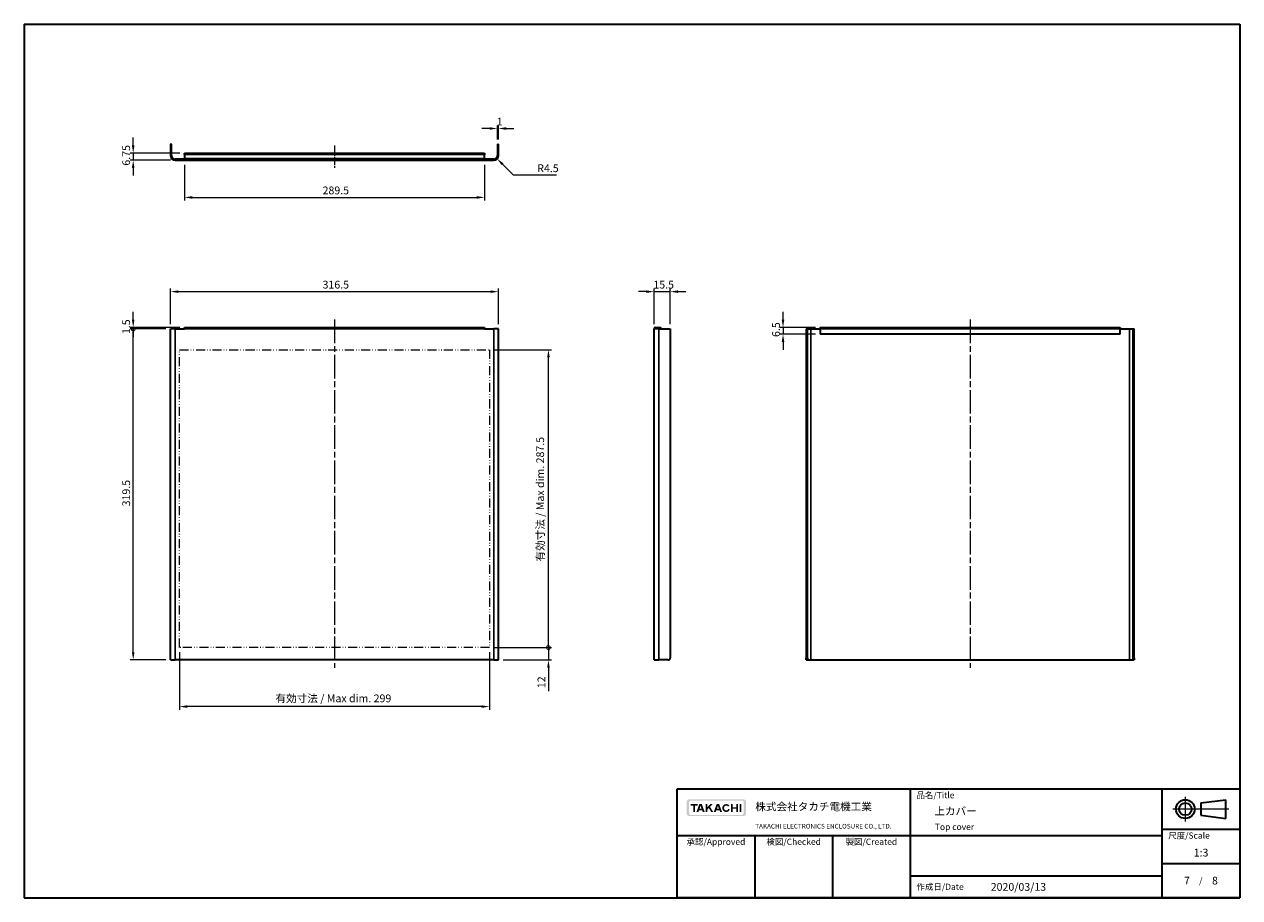
# Model space of a CAD drawing. Units: millimetres. Extents: x 0 to 10432, y 0 to 1405.
# Drawn here: x 8076 to 9248, y 0 to 843 of the extents above; entities that cross this region are included whole.
import ezdxf
from ezdxf.enums import TextEntityAlignment as Align

# ---------------------------------------------------------------- set-up
doc = ezdxf.new("R2010")
doc.units = ezdxf.units.MM
doc.header["$LTSCALE"] = 4
doc.linetypes.add('CHAIN', pattern=[0.35429999999999995, 0.2362, -0.0295, 0.0591, -0.0295])
doc.linetypes.add('DASH_DOUBLE_DOT', pattern=[0.43979999999999997, 0.24, -0.06, 0.0098, -0.06, 0.01, -0.06])
doc.layers.get('Defpoints').update_dxf_attribs({"lineweight": 25})
for name, color, linetype, lineweight in [('Border (ISO)', 7, 'Continuous', 35), ('Centerline (ISO)', 131, 'Continuous', 18), ('Dimension (ISO)', 7, 'Continuous', 18), ('Hatch (ISO)', 1, 'Continuous', 18), ('Sketch Geometry (ISO)', 7, 'Continuous', 18), ('Title (ISO)', 7, 'Continuous', 35), ('Visible (ISO)', 7, 'Continuous', 35), ('Visible Narrow (ISO)', 7, 'Continuous', 25)]:
    doc.layers.add(name, color=color, linetype=linetype, lineweight=lineweight)
doc.styles.add('Note Text (TK)', font='txt')
doc.styles.add('文字スタイル67', font='arial.ttf')
doc.dimstyles.new('Default - Method 1b (TK)', dxfattribs={"dimscale": 4, "dimtxt": 2.5, "dimasz": 2.5, "dimexe": 1, "dimexo": 1.499999999999999, "dimgap": 1, "dimtad": 1, "dimtoh": 1, "dimrnd": 1e-08, "dimdsep": 46, "dimtxsty": 'Note Text (TK)', "dimcen": 0.09, "dimdle": 5, "dimclrd": 100, "dimclre": 100, "dimclrt": 7, "dimadec": 1, "dimazin": 1, "dimtfac": 1, "dimtmove": 0, "dimatfit": 3, "dimfxl": 1, "dimtolj": 1, "dimlwd": -1, "dimlwe": -1, "dimarcsym": 0})

# ---------------------------------------------------------------- blocks, each defined once
blk = doc.blocks.new('図面枠 tk図枠')
at = {"layer": 'Border (ISO)'}
for p, q in [((14.49999999999999, 289), (405.4999999999999, 289)), ((14.49999999999999, 289), (14.50000000000001, 8.000000000000007)), ((405.4999999999999, 289), (405.4999999999999, 8.000000000000007)), ((14.50000000000001, 8.000000000000007), (405.4999999999999, 8.000000000000007))]:
    blk.add_line(p, q, dxfattribs=at)
blk = doc.blocks.new('表題欄 tk表題欄')
at = {"layer": 'Hatch (ISO)'}
h = blk.add_hatch(color=256, dxfattribs=at)
edge = h.paths.add_edge_path(flags=0)
edge.add_arc((95.57537688673352, 236.2990653650367), 0.5958259999999996, 269.9999999999897, 360)
edge.add_line((96.17120288673351, 236.2990653650368), (96.17120288673348, 239.7107813650365))
edge.add_arc((95.5753768867335, 239.7107813650366), 0.5958259999999996, 0, 90.0000000000068)
edge.add_line((95.57537688673342, 240.3066073650366), (79.13710888673356, 240.3066073650366))
edge.add_arc((79.13710888673353, 239.7107813650366), 0.5958259999999996, 89.99999999999744, 180)
edge.add_line((78.54128288673353, 239.7107813650365), (78.54128288673331, 236.2990653650368))
edge.add_arc((79.13710888673332, 236.2990653650365), 0.5958259999999996, 180, 270.0000000000231)
edge.add_line((79.13710888673356, 235.7032393650365), (95.57537688673342, 235.7032393650367))
edge = h.paths.add_edge_path()
edge.add_line((77.83935088673357, 239.9556413650366), (77.83935088673357, 236.0542053650368))
edge.add_arc((78.54128288673346, 236.0542053650367), 0.7019319999998935, 180, 270.0000000000087)
edge.add_line((78.54128288673357, 235.3522733650368), (96.17120288673352, 235.3522733650368))
edge.add_arc((96.17120288673351, 236.0542053650367), 0.7019319999998921, 270, 360)
edge.add_line((96.8731348867334, 236.0542053650368), (96.87313488673352, 239.9556413650366))
edge.add_arc((96.1712028867336, 239.9556413650367), 0.7019319999998921, 0, 90.00000000000873)
edge.add_line((96.17120288673348, 240.6575733650367), (78.54128288673357, 240.6575733650366))
edge.add_arc((78.54128288673357, 239.9556413650366), 0.7019319999999984, 90, 180)
for points in [[(79.07181288673355, 239.1476033650369), (79.07181288673355, 238.6578833650367), (79.92066088673353, 238.6578833650367), (79.92066088673353, 236.6581933650368), (80.50832488673353, 236.6581933650368), (80.50832488673353, 238.6578833650367), (81.35717288673355, 238.6578833650367), (81.35717288673355, 239.1476033650369)], [(85.68407849525303, 236.6581933650368), (84.9434673993943, 237.8918698287545), (84.41792288673358, 237.3246628822781), (84.41792288673358, 236.6581933650368), (83.89555488673355, 236.6581933650368), (83.89555488673355, 239.1476033650369), (84.41792288673358, 239.1476033650369), (84.41792288673358, 238.0993979968839), (85.38913556809511, 239.1476033650369), (86.10696490847272, 239.1476033650369), (85.31925422435492, 238.2974470774499), (86.30334488673353, 236.6581933650368)], [(92.09142939614459, 239.1476033650369), (92.09142939614459, 236.6581933650368), (92.60971639614465, 236.6581933650368), (92.60971639614465, 237.6580383650368), (93.76872039614462, 237.6580383650368), (93.76872039614462, 236.6581933650368), (94.28700739614459, 236.6581933650368), (94.28700739614459, 239.1476033650369), (93.76872039614462, 239.1476033650369), (93.76872039614462, 238.1477583650367), (92.60971639614465, 238.1477583650367), (92.60971639614465, 239.1476033650369)], [(94.84202339614467, 239.1476033650369), (94.84202339614467, 236.6581933650368), (95.36439139614473, 236.6581933650368), (95.36439139614473, 239.1476033650369)]]:
    blk.add_hatch(color=256, dxfattribs=at).paths.add_polyline_path(points)
h = blk.add_hatch(color=256, dxfattribs=at)
h.paths.add_polyline_path([(82.59020695886475, 237.7110913650368), (81.95242681460243, 237.7110913650368), (82.27131688673356, 238.5794973650367)], flags=0)
h.paths.add_polyline_path([(82.77903014574996, 237.1968853650368), (81.76360362771717, 237.1968853650368), (81.56578886050404, 236.6581933650368), (80.94907288673355, 236.6581933650368), (81.86321688673357, 239.1476033650369), (82.67941688673353, 239.1476033650369), (83.59356088673351, 236.6581933650368), (82.97684491296302, 236.6581933650368)])
h = blk.add_hatch(color=256, dxfattribs=at)
h.paths.add_polyline_path([(87.52707281460246, 237.7110913650368), (88.16485295886469, 237.7110913650368), (87.84596288673359, 238.5794973650367)], flags=0)
h.paths.add_polyline_path([(87.14043486050403, 236.6581933650368), (87.3382496277172, 237.1968853650368), (88.35367614574989, 237.1968853650368), (88.551490912963, 236.6581933650368), (89.16820688673343, 236.6581933650368), (88.25406288673352, 239.1476033650369), (87.43786288673356, 239.1476033650369), (86.52371888673358, 236.6581933650368)])
h = blk.add_hatch(color=256, dxfattribs=at)
edge = h.paths.add_edge_path()
edge.add_arc((90.52309888673334, 237.9028983650369), 1.273272000000011, 38.55054079078439, 336.5820184016556)
edge.add_line((91.69149139614446, 237.3968543650369), (91.17255542714857, 237.6216113977801))
edge.add_ellipse((90.52309888673352, 237.9028983650369), major_axis=(0, -0.7998759999999119), ratio=0.8673469387756529, start_angle=128.5505407907963, end_angle=426.582018401653, ccw=False)
edge.add_line((91.09381514418376, 238.3576891122095), (91.51887237036831, 238.6964075050431))
at = {"layer": 'Title (ISO)'}
for p, q in [((74.70882392282105, 244.052739026017), (255.7088239228211, 244.052739026017)), ((74.70882392282105, 209.052739026017), (74.70882392282105, 244.052739026017)), ((149.7088239228211, 244.052739026017), (149.7088239228211, 209.052739026017)), ((230.7088239228211, 244.052739026017), (230.7088239228211, 209.052739026017)), ((255.7088239228211, 244.052739026017), (255.7088239228211, 209.052739026017)), ((243.2088239228211, 239.552739026017), (251.2088239228211, 240.5527390260171)), ((243.2088239228211, 239.552739026017), (243.2088239228211, 235.552739026017)), ((251.2088239228211, 234.552739026017), (251.2088239228211, 240.5527390260171)), ((243.2088239228211, 235.552739026017), (251.2088239228211, 234.552739026017)), ((230.7088239228211, 231.052739026017), (255.7088239228211, 231.052739026017)), ((74.70882392282105, 229.052739026017), (230.7088239228211, 229.052739026017)), ((99.70882392282108, 229.052739026017), (99.70882392282108, 209.052739026017)), ((124.708823922821, 229.052739026017), (124.708823922821, 209.052739026017)), ((230.7088239228211, 220.052739026017), (255.7088239228211, 220.052739026017)), ((149.7088239228211, 216.052739026017), (230.7088239228211, 216.052739026017)), ((255.7088239228211, 209.052739026017), (74.70882392282105, 209.052739026017))]:
    blk.add_line(p, q, dxfattribs=at)
at = {"layer": 'Title (ISO)', "color": 4, "linetype": 'CHAIN', "lineweight": 18, "ltscale": 8.889559745788574}
blk.add_line((238.2088239228211, 241.552739026017), (238.2088239228211, 233.552739026017), dxfattribs=at)
at = {"layer": 'Title (ISO)', "color": 4, "linetype": 'CHAIN', "lineweight": 18, "ltscale": 20.00163269042969}
blk.add_line((252.2088239228211, 237.552739026017), (234.2088239228211, 237.552739026017), dxfattribs=at)
at = {"layer": 'Title (ISO)'}
for radius in [3, 2]:
    blk.add_circle((238.2088239228211, 237.552739026017), radius, dxfattribs=at)
at = {"layer": 'Title (ISO)', "color": 1, "char_height": 2.000000029802322, "line_spacing_factor": 1.5, "style": 'Note Text (TK)'}
for s, insert, attachment_point in [('\\fＭＳ Ｐゴシック|b0|i0;\\H2.0000;品名/Title', (151.708823922821, 242.052739026017), 4), ('\\fＭＳ Ｐゴシック|b0|i0;\\H2.0000;承認/Approved', (87.20882392282108, 227.052739026017), 5), ('\\fＭＳ Ｐゴシック|b0|i0;\\H2.0000;検図/Checked', (112.208823922821, 227.052739026017), 5), ('\\fＭＳ Ｐゴシック|b0|i0;\\H2.0000;製図/Created', (137.2088239228211, 227.052739026017), 5), ('\\fＭＳ Ｐゴシック|b0|i0;\\H2.0000;尺度/Scale', (232.7088239228211, 229.052739026017), 4), ('\\fＭＳ Ｐゴシック|b0|i0;\\H2.0000;作成日/Date', (151.708823922821, 212.552739026017), 4)]:
    blk.add_mtext(s, dxfattribs=dict(at, insert=insert, attachment_point=attachment_point))
at = {"layer": 'Title (ISO)', "color": 7, "line_spacing_factor": 1.5, "style": 'Note Text (TK)'}
for s, insert, char_height, attachment_point in [('株式会社タカチ電機工業', (99.87313488673345, 238.052739026017), 2.5, 4), ('\\fArial|b0|i0;\\H1.4986;TAKACHI ELECTRONICS ENCLOSURE CO., LTD.', (99.87313488673342, 232.052739026017), 1.49859994649887, 4), ('\\fＭＳ Ｐゴシック|b0|i0;\\H2.0000;/', (243.2088239228211, 214.552739026017), 2.000000029802322, 5)]:
    blk.add_mtext(s, dxfattribs=dict(at, insert=insert, char_height=char_height, attachment_point=attachment_point))
at = {"layer": 'Title (ISO)', "color": 7}
for tag, p, height, style in [('<品名>_001', (157.524164831912, 235.7033072078352), 2.5, 'Note Text (TK)'), ('<Title>_001', (157.4932713957346, 230.5520568828656), 2.000000029802322, '文字スタイル67'), ('<ページ_No.>_001', (237.9488807410029, 213.302739026017), 2.5, 'Note Text (TK)'), ('<総ページ数>_001', (246.7997330137301, 213.302739026017), 2.5, 'Note Text (TK)'), ('作成日_001', (175.617914831912, 211.2814322078352), 2.5, 'Note Text (TK)')]:
    blk.add_attdef(tag, p, '', height=height, dxfattribs=dict(at, style=style))
at = {"layer": 'Title (ISO)', "color": 7, "style": 'Note Text (TK)'}
blk.add_attdef('<尺度>', text='', height=2.5, dxfattribs=at).set_placement((243.2088239228211, 223.5527390260171), align=Align.MIDDLE_CENTER)
blk = doc.blocks.new('*D166')
at = {"layer": 'Defpoints', "color": 0}
for p in [(8533.087735556637, 584.9501851208541), (8216.587735556637, 548.9501851208541), (8533.087735556637, 548.9501851208541)]:
    blk.add_point(p, dxfattribs=at)
at = {"layer": 'Dimension (ISO)', "color": 100}
for p, q in [((8216.587735556637, 553.4501851208541), (8216.587735556637, 587.9501851208541)), ((8533.087735556637, 553.4501851208541), (8533.087735556637, 587.9501851208541)), ((8224.087735556635, 584.9501851208541), (8525.587735556637, 584.9501851208541))]:
    blk.add_line(p, q, dxfattribs=at)
for points in [[(8224.087735556635, 586.2001851208541), (8224.087735556635, 583.7001851208541), (8216.587735556637, 584.9501851208541)], [(8525.587735556637, 586.2001851208541), (8525.587735556637, 583.7001851208541), (8533.087735556637, 584.9501851208541)]]:
    blk.add_solid(points, dxfattribs=at)
at = {"layer": 'Dimension (ISO)', "color": 7, "insert": (8363.374667374817, 591.7001851208541), "char_height": 7.5, "attachment_point": 4, "style": 'Note Text (TK)'}
blk.add_mtext('\\A1;316.5', dxfattribs=at)
blk = doc.blocks.new('_DotSmall')
at = {"color": 0, "linetype": 'ByBlock', "const_width": 0.5}
blk.add_lwpolyline([(-0.0625, 0, 1), (0.0625, 0, 1)], format="xyb", close=True, dxfattribs=at)
blk = doc.blocks.new('*D167')
at = {"layer": 'Defpoints', "color": 0}
for p in [(8180.58773555664, 548.9501851208545), (8216.58773555664, 548.9501851208545), (8216.58773555664, 229.4501851208542)]:
    blk.add_point(p, dxfattribs=at)
at = {"layer": 'Dimension (ISO)', "color": 100}
for p, q in [((8212.08773555664, 548.9501851208545), (8177.58773555664, 548.9501851208545)), ((8180.58773555664, 236.9501851208542), (8180.58773555664, 548.9501851208545)), ((8212.08773555664, 229.4501851208542), (8177.58773555664, 229.4501851208542))]:
    blk.add_line(p, q, dxfattribs=at)
blk.add_solid([(8179.337735556641, 236.9501851208542), (8181.837735556639, 236.9501851208542), (8180.58773555664, 229.4501851208542)], dxfattribs=at)
at = {"layer": 'Dimension (ISO)', "color": 100, "xscale": 7.5, "yscale": 7.5, "zscale": 7.5, "rotation": 90}
blk.add_blockref('_DotSmall', (8180.58773555664, 548.9501851208545), dxfattribs=at)
at = {"layer": 'Dimension (ISO)', "color": 7, "insert": (8173.837735556638, 377.707116939036), "char_height": 7.5, "attachment_point": 4, "rotation": 90, "style": 'Note Text (TK)'}
blk.add_mtext('\\A1;319.5', dxfattribs=at)
blk = doc.blocks.new('*D168')
at = {"layer": 'Defpoints', "color": 0}
for p in [(8180.58773555664, 550.4501851208544), (8216.58773555664, 548.9501851208545), (8230.087735556643, 550.4501851208544)]:
    blk.add_point(p, dxfattribs=at)
at = {"layer": 'Dimension (ISO)', "color": 100}
for p, q in [((8180.58773555664, 557.9501851208545), (8180.58773555664, 565.4501851208545)), ((8225.587735556643, 550.4501851208544), (8177.58773555664, 550.4501851208544)), ((8212.08773555664, 548.9501851208545), (8177.58773555664, 548.9501851208545)), ((8180.58773555664, 548.9501851208545), (8180.58773555664, 550.4501851208544)), ((8180.58773555664, 548.9501851208545), (8180.58773555664, 541.4501851208544))]:
    blk.add_line(p, q, dxfattribs=at)
blk.add_solid([(8179.337735556641, 557.9501851208545), (8181.837735556639, 557.9501851208545), (8180.58773555664, 550.4501851208544)], dxfattribs=at)
at = {"layer": 'Dimension (ISO)', "color": 100, "xscale": 7.5, "yscale": 7.5, "zscale": 7.5, "rotation": 90}
blk.add_blockref('_DotSmall', (8180.58773555664, 548.9501851208545), dxfattribs=at)
at = {"layer": 'Dimension (ISO)', "color": 7, "insert": (8173.837735556638, 543.9899578481248), "char_height": 7.5, "attachment_point": 4, "rotation": 90, "style": 'Note Text (TK)'}
blk.add_mtext('\\A1;1.5', dxfattribs=at)
blk = doc.blocks.new('*D169')
at = {"layer": 'Defpoints', "color": 0}
for p in [(8230.087735556643, 718.6751206121694), (8180.58773555664, 711.925120612169), (8221.087735556643, 711.925120612169)]:
    blk.add_point(p, dxfattribs=at)
at = {"layer": 'Dimension (ISO)', "color": 100}
for p, q in [((8180.58773555664, 726.1751206121695), (8180.58773555664, 733.6751206121695)), ((8225.587735556643, 718.6751206121694), (8177.58773555664, 718.6751206121694)), ((8180.58773555664, 718.6751206121694), (8180.58773555664, 711.925120612169)), ((8216.58773555664, 711.925120612169), (8177.58773555664, 711.925120612169)), ((8180.58773555664, 704.4251206121692), (8180.58773555664, 696.9251206121692))]:
    blk.add_line(p, q, dxfattribs=at)
for points in [[(8179.337735556641, 726.1751206121695), (8181.837735556639, 726.1751206121695), (8180.58773555664, 718.6751206121694)], [(8179.337735556641, 704.4251206121692), (8181.837735556639, 704.4251206121692), (8180.58773555664, 711.925120612169)]]:
    blk.add_solid(points, dxfattribs=at)
at = {"layer": 'Dimension (ISO)', "color": 7, "insert": (8173.837735556638, 706.5856319758032), "char_height": 7.5, "attachment_point": 4, "rotation": 90, "style": 'Note Text (TK)'}
blk.add_mtext('\\A1;6.75', dxfattribs=at)
blk = doc.blocks.new('*D170')
at = {"layer": 'Defpoints', "color": 0}
for p in [(8230.087735556637, 711.9251206121688), (8519.587735556637, 711.925120612169), (8519.587735556637, 675.9251206121688)]:
    blk.add_point(p, dxfattribs=at)
at = {"layer": 'Dimension (ISO)', "color": 100}
for p, q in [((8230.087735556637, 707.4251206121688), (8230.087735556637, 672.9251206121688)), ((8519.587735556637, 707.425120612169), (8519.587735556637, 672.9251206121688)), ((8237.587735556637, 675.9251206121688), (8512.087735556637, 675.9251206121688))]:
    blk.add_line(p, q, dxfattribs=at)
for points in [[(8237.587735556637, 677.1751206121688), (8237.587735556637, 674.6751206121688), (8230.087735556637, 675.9251206121688)], [(8512.087735556637, 677.1751206121688), (8512.087735556637, 674.6751206121688), (8519.587735556637, 675.9251206121688)]]:
    blk.add_solid(points, dxfattribs=at)
at = {"layer": 'Dimension (ISO)', "color": 7, "insert": (8363.374667374817, 682.6751206121688), "char_height": 7.5, "attachment_point": 4, "style": 'Note Text (TK)'}
blk.add_mtext('\\A1;289.5', dxfattribs=at)
blk = doc.blocks.new('*D171')
at = {"layer": 'Defpoints', "color": 0}
for p in [(8533.087735556637, 742.4251206121689), (8532.087735556635, 727.4251206121689), (8533.087735556637, 727.4251206121689)]:
    blk.add_point(p, dxfattribs=at)
at = {"layer": 'Dimension (ISO)', "color": 100}
for p, q in [((8524.587735556637, 742.4251206121689), (8517.087735556637, 742.4251206121689)), ((8532.087735556635, 731.9251206121689), (8532.087735556635, 745.4251206121689)), ((8532.087735556635, 742.4251206121689), (8533.087735556637, 742.4251206121689)), ((8533.087735556637, 731.9251206121689), (8533.087735556637, 745.4251206121689)), ((8540.587735556637, 742.4251206121689), (8548.087735556637, 742.4251206121689))]:
    blk.add_line(p, q, dxfattribs=at)
for points in [[(8524.587735556637, 743.6751206121689), (8524.587735556637, 741.1751206121689), (8532.087735556635, 742.4251206121689)], [(8540.587735556637, 743.6751206121689), (8540.587735556637, 741.1751206121689), (8533.087735556637, 742.4251206121689)]]:
    blk.add_solid(points, dxfattribs=at)
at = {"layer": 'Dimension (ISO)', "color": 7, "insert": (8531.458474193001, 749.1751206121689), "char_height": 7.5, "attachment_point": 4, "style": 'Note Text (TK)'}
blk.add_mtext('\\A1;1', dxfattribs=at)
blk = doc.blocks.new('*D172')
at = {"layer": 'Defpoints', "color": 0}
for p in [(8528.587735556634, 716.4251206121689), (8531.769716071973, 713.2431400968289)]:
    blk.add_point(p, dxfattribs=at)
at = {"layer": 'Dimension (ISO)', "color": 100}
for p, q in [((8547.67961864867, 697.3332375201308), (8537.073016930872, 707.9398392379298)), ((8589.027655149395, 697.3332375201321), (8547.67961864867, 697.3332375201308))]:
    blk.add_line(p, q, dxfattribs=at)
blk.add_solid([(8537.956900407356, 708.8237227144136), (8536.189133454389, 707.0559557614469), (8531.769716071973, 713.2431400968289)], dxfattribs=at)
at = {"layer": 'Dimension (ISO)', "color": 7, "insert": (8570.533336967575, 704.0832375201311), "char_height": 7.5, "attachment_point": 4, "style": 'Note Text (TK)'}
blk.add_mtext('\\A1;R4.5', dxfattribs=at)
blk = doc.blocks.new('*D173')
at = {"layer": 'Defpoints', "color": 0}
for p in [(8225.337735556637, 241.450185120854), (8524.337735556637, 241.4501851208541), (8225.337735556637, 184.450185120854)]:
    blk.add_point(p, dxfattribs=at)
at = {"layer": 'Dimension (ISO)', "color": 100}
for p, q in [((8225.337735556637, 236.9501851208541), (8225.337735556637, 181.450185120854)), ((8524.337735556637, 236.9501851208541), (8524.337735556637, 181.450185120854)), ((8516.837735556637, 184.450185120854), (8232.837735556637, 184.450185120854))]:
    blk.add_line(p, q, dxfattribs=at)
for points in [[(8232.837735556637, 185.700185120854), (8232.837735556637, 183.200185120854), (8225.337735556637, 184.450185120854)], [(8516.837735556637, 185.700185120854), (8516.837735556637, 183.200185120854), (8524.337735556637, 184.450185120854)]]:
    blk.add_solid(points, dxfattribs=at)
at = {"layer": 'Dimension (ISO)', "color": 7, "insert": (8317.927224193001, 192.3933669390359), "char_height": 7.5, "attachment_point": 4, "style": 'Note Text (TK)'}
blk.add_mtext('\\A1;\\fＭＳ Ｐゴシック|b0|i0;\\H7.5000;有効寸法 / Max dim. 299', dxfattribs=at)
blk = doc.blocks.new('*D174')
at = {"layer": 'Defpoints', "color": 0}
for p in [(8524.33773555664, 241.4501851208542), (8581.337735556639, 241.4501851208542), (8533.08773555664, 229.4501851208542)]:
    blk.add_point(p, dxfattribs=at)
at = {"layer": 'Dimension (ISO)', "color": 100}
for p, q in [((8581.337735556639, 241.4501851208542), (8581.337735556639, 256.4501851208543)), ((8528.83773555664, 241.4501851208542), (8584.337735556639, 241.4501851208542)), ((8581.337735556639, 241.4501851208542), (8581.337735556639, 229.4501851208542)), ((8537.58773555664, 229.4501851208542), (8584.337735556639, 229.4501851208542)), ((8581.337735556639, 221.9501851208542), (8581.337735556639, 199.2456395291526))]:
    blk.add_line(p, q, dxfattribs=at)
blk.add_solid([(8580.087735556637, 221.9501851208542), (8582.587735556639, 221.9501851208542), (8581.337735556639, 229.4501851208542)], dxfattribs=at)
at = {"layer": 'Dimension (ISO)', "color": 100, "xscale": 7.5, "yscale": 7.5, "zscale": 7.5, "rotation": 270}
blk.add_blockref('_DotSmall', (8581.337735556639, 241.4501851208542), dxfattribs=at)
at = {"layer": 'Dimension (ISO)', "color": 7, "insert": (8574.587735556637, 202.2456395291502), "char_height": 7.5, "attachment_point": 4, "rotation": 90, "style": 'Note Text (TK)'}
blk.add_mtext('\\A1;12', dxfattribs=at)
blk = doc.blocks.new('*D175')
at = {"layer": 'Defpoints', "color": 0}
for p in [(8524.33773555664, 528.9501851208541), (8581.337735556639, 528.9501851208541), (8524.33773555664, 241.4501851208542)]:
    blk.add_point(p, dxfattribs=at)
at = {"layer": 'Dimension (ISO)', "color": 100}
for p, q in [((8528.83773555664, 528.9501851208541), (8584.337735556639, 528.9501851208541)), ((8581.337735556639, 241.4501851208542), (8581.337735556639, 521.4501851208543)), ((8528.83773555664, 241.4501851208542), (8584.337735556639, 241.4501851208542))]:
    blk.add_line(p, q, dxfattribs=at)
blk.add_solid([(8580.087735556637, 521.4501851208543), (8582.587735556639, 521.4501851208543), (8581.337735556639, 528.9501851208541)], dxfattribs=at)
at = {"layer": 'Dimension (ISO)', "color": 100, "xscale": 7.5, "yscale": 7.5, "zscale": 7.5, "rotation": 270}
blk.add_blockref('_DotSmall', (8581.337735556639, 241.4501851208542), dxfattribs=at)
at = {"layer": 'Dimension (ISO)', "color": 7, "insert": (8573.394553738455, 324.4631396663087), "char_height": 7.5, "attachment_point": 4, "rotation": 90, "style": 'Note Text (TK)'}
blk.add_mtext('\\A1;\\fＭＳ Ｐゴシック|b0|i0;\\H7.5000;有効寸法 / Max dim. 287.5', dxfattribs=at)
blk = doc.blocks.new('*D176')
at = {"layer": 'Defpoints', "color": 0}
for p in [(8698.834988009581, 584.9501851208541), (8683.334988009581, 548.9501851208541), (8698.834988009581, 548.9501851208541)]:
    blk.add_point(p, dxfattribs=at)
at = {"layer": 'Dimension (ISO)', "color": 100}
for p, q in [((8683.334988009581, 553.4501851208541), (8683.334988009581, 587.9501851208541)), ((8698.834988009581, 553.4501851208541), (8698.834988009581, 587.9501851208541)), ((8675.834988009581, 584.9501851208541), (8668.334988009581, 584.9501851208541)), ((8683.334988009581, 584.9501851208541), (8698.834988009581, 584.9501851208541)), ((8706.334988009581, 584.9501851208541), (8713.834988009581, 584.9501851208541))]:
    blk.add_line(p, q, dxfattribs=at)
for points in [[(8675.834988009581, 586.2001851208541), (8675.834988009581, 583.7001851208541), (8683.334988009581, 584.9501851208541)], [(8706.334988009581, 586.2001851208541), (8706.334988009581, 583.7001851208541), (8698.834988009581, 584.9501851208541)]]:
    blk.add_solid(points, dxfattribs=at)
at = {"layer": 'Dimension (ISO)', "color": 7, "insert": (8682.647488009581, 591.7001851208541), "char_height": 7.5, "attachment_point": 4, "style": 'Note Text (TK)'}
blk.add_mtext('\\A1;15.5', dxfattribs=at)
blk = doc.blocks.new('*D177')
at = {"layer": 'Defpoints', "color": 0}
for p in [(8807.752893955676, 543.9501851208548), (8843.752893955674, 550.4501851208545), (8843.75289395568, 543.9501851208548)]:
    blk.add_point(p, dxfattribs=at)
at = {"layer": 'Dimension (ISO)', "color": 100}
for p, q in [((8807.752893955676, 557.9501851208545), (8807.752893955676, 565.4501851208546)), ((8839.252893955674, 550.4501851208545), (8804.752893955676, 550.4501851208545)), ((8839.25289395568, 543.9501851208548), (8804.752893955676, 543.9501851208548)), ((8807.752893955676, 550.4501851208545), (8807.752893955676, 543.9501851208548)), ((8807.752893955676, 536.4501851208548), (8807.752893955676, 528.9501851208548))]:
    blk.add_line(p, q, dxfattribs=at)
for points in [[(8806.502893955678, 557.9501851208545), (8809.002893955678, 557.9501851208545), (8807.752893955676, 550.4501851208545)], [(8806.502893955678, 536.4501851208548), (8809.002893955678, 536.4501851208548), (8807.752893955676, 543.9501851208548)]]:
    blk.add_solid(points, dxfattribs=at)
at = {"layer": 'Dimension (ISO)', "color": 7, "insert": (8801.002893955674, 541.2129692117612), "char_height": 7.5, "attachment_point": 4, "rotation": 90, "style": 'Note Text (TK)'}
blk.add_mtext('\\A1;6.5', dxfattribs=at)

msp = doc.modelspace()

# ---------------------------------------------------------------- linework, layer by layer
at = {"layer": 'Centerline (ISO)', "linetype": 'CHAIN', "ltscale": 8.056153297424316}
msp.add_line((8374.837735556637, 726.1751206121693), (8374.837735556637, 704.4251206121689), dxfattribs=at)
at = {"layer": 'Centerline (ISO)', "linetype": 'CHAIN', "ltscale": 23.99096870422363}
for p, q in [((8374.837735556637, 557.9501851208541), (8374.837735556637, 221.9501851208541)), ((8988.502893955674, 557.9501851208544), (8988.50289395567, 221.9501851208541))]:
    msp.add_line(p, q, dxfattribs=at)
at = {"layer": 'Sketch Geometry (ISO)', "color": 4, "linetype": 'DASH_DOUBLE_DOT', "lineweight": 18, "ltscale": 9.064726829528809}
for p, q in [((8225.337735556637, 528.950185120854), (8524.337735556637, 528.950185120854)), ((8524.337735556637, 241.4501851208541), (8225.337735556637, 241.450185120854))]:
    msp.add_line(p, q, dxfattribs=at)
at = {"layer": 'Sketch Geometry (ISO)', "color": 4, "linetype": 'DASH_DOUBLE_DOT', "lineweight": 18, "ltscale": 9.079253196716309}
for p, q in [((8225.337735556637, 241.450185120854), (8225.337735556637, 528.950185120854)), ((8524.337735556637, 528.950185120854), (8524.337735556637, 241.4501851208541))]:
    msp.add_line(p, q, dxfattribs=at)
at = {"layer": 'Visible (ISO)'}
for p, q in [((8216.587735556637, 727.4251206121688), (8216.587735556637, 716.4251206121688)), ((8217.587735556637, 727.4251206121688), (8216.587735556637, 727.4251206121688)), ((8217.587735556637, 716.4251206121688), (8217.587735556637, 727.4251206121688)), ((8532.087735556635, 727.425120612169), (8533.087735556637, 727.425120612169)), ((8532.087735556635, 727.425120612169), (8532.087735556635, 716.425120612169)), ((8533.087735556637, 716.425120612169), (8533.087735556637, 727.425120612169)), ((8230.087735556637, 718.6751206121693), (8519.587735556637, 718.6751206121694)), ((8230.087735556637, 717.1751206121695), (8230.087735556637, 718.6751206121693)), ((8230.087735556637, 717.1751206121694), (8230.087735556637, 713.4251206121693)), ((8519.587735556637, 718.6751206121694), (8519.587735556637, 717.1751206121695)), ((8519.587735556637, 713.4251206121695), (8519.587735556637, 717.1751206121696)), ((8230.087735556637, 712.9251206121688), (8221.087735556635, 712.9251206121688)), ((8221.087735556635, 711.9251206121689), (8230.087735556637, 711.9251206121689)), ((8230.087735556637, 711.9251206121689), (8230.087735556637, 713.4251206121693)), ((8230.087735556637, 711.9251206121689), (8519.587735556637, 711.925120612169)), ((8519.587735556637, 713.4251206121695), (8519.587735556637, 711.925120612169)), ((8528.587735556637, 712.925120612169), (8519.587735556637, 712.9251206121689)), ((8519.587735556637, 711.925120612169), (8528.587735556637, 711.925120612169)), ((8216.587735556637, 229.4501851208541), (8216.587735556637, 548.9501851208541)), ((8221.087735556635, 548.9501851208541), (8216.587735556637, 548.9501851208541)), ((8221.087735556635, 548.9501851208541), (8230.087735556637, 548.9501851208541)), ((8230.087735556637, 548.9501851208541), (8230.087735556637, 550.4501851208543)), ((8230.087735556637, 550.4501851208543), (8519.587735556637, 550.4501851208543)), ((8519.587735556637, 550.4501851208543), (8519.587735556637, 548.9501851208541)), ((8519.587735556637, 548.9501851208541), (8528.587735556637, 548.9501851208541)), ((8533.087735556637, 548.9501851208541), (8528.587735556637, 548.9501851208541)), ((8533.087735556637, 229.4501851208541), (8533.087735556637, 548.9501851208541)), ((8683.334988009581, 229.450185120854), (8683.334988009581, 548.9501851208541)), ((8687.834988009581, 548.9501851208541), (8683.334988009581, 548.9501851208541)), ((8684.834988009578, 550.4501851208541), (8688.584988009578, 550.4501851208543)), ((8688.584988009578, 549.4501851208544), (8684.834988009578, 549.4501851208541)), ((8687.834988009581, 548.9501851208541), (8698.834988009581, 548.9501851208541)), ((8698.834988009581, 548.9501851208541), (8698.834988009581, 231.4501851208541)), ((8830.25289395568, 548.9501851208541), (8830.25289395568, 231.4501851208541)), ((8831.25289395568, 548.9501851208541), (8830.25289395568, 548.9501851208541)), ((8831.252893955672, 548.9501851208541), (8834.752893955672, 548.9501851208541)), ((8831.25289395568, 231.450185120854), (8831.25289395568, 548.9501851208541)), ((8834.752893955672, 548.9501851208541), (8843.752893955672, 548.9501851208541)), ((8843.752893955672, 550.4501851208543), (9133.252893955672, 550.4501851208543)), ((8843.752893955674, 548.9501851208541), (8843.752893955674, 550.4501851208545)), ((8843.752893955674, 548.9501851208541), (8843.752893955674, 543.9501851208546)), ((9133.252893955674, 543.9501851208546), (8843.752893955674, 543.9501851208546)), ((9133.252893955672, 550.4501851208545), (9133.252893955674, 548.9501851208541)), ((9133.252893955674, 543.9501851208546), (9133.252893955674, 548.9501851208541)), ((9133.25289395567, 548.9501851208541), (9142.25289395567, 548.9501851208541)), ((9142.25289395567, 548.9501851208541), (9145.752893955672, 548.9501851208541)), ((9145.75289395568, 548.9501851208541), (9146.75289395568, 548.9501851208541)), ((9145.75289395568, 231.450185120854), (9145.75289395568, 548.9501851208541)), ((9146.75289395568, 231.450185120854), (9146.75289395568, 548.9501851208541)), ((8216.587735556637, 229.4501851208541), (8221.087735556635, 229.4501851208541)), ((8528.587735556637, 229.4501851208541), (8221.087735556635, 229.4501851208541)), ((8528.587735556637, 229.4501851208541), (8533.087735556637, 229.4501851208541)), ((8683.334988009581, 229.450185120854), (8687.834988009581, 229.450185120854)), ((8696.834988009581, 229.450185120854), (8687.834988009581, 229.450185120854)), ((8830.25289395568, 229.450185120854), (8830.25289395568, 231.450185120854)), ((8830.25289395568, 229.450185120854), (8831.252893955678, 229.450185120854)), ((8831.25289395568, 231.450185120854), (8831.252893955678, 229.450185120854)), ((8831.252893955672, 229.450185120854), (8834.752893955672, 229.450185120854)), ((8834.752893955672, 229.450185120854), (9142.25289395567, 229.450185120854)), ((9142.25289395567, 229.450185120854), (9145.752893955672, 229.450185120854)), ((9145.75289395568, 229.450185120854), (9145.75289395568, 231.450185120854)), ((9145.75289395568, 229.450185120854), (9146.752893955678, 229.450185120854)), ((9146.75289395568, 231.450185120854), (9146.752893955678, 229.450185120854))]:
    msp.add_line(p, q, dxfattribs=at)
for centre, radius, start, end in [((8221.087735556635, 716.4251206121688), 4.499999999999992, 180, 270), ((8221.087735556635, 716.4251206121688), 3.500000000000003, 180, 270), ((8528.587735556637, 716.425120612169), 3.499999999999996, 270, 0), ((8528.587735556637, 716.425120612169), 4.500000000000002, 270, 0), ((8684.834988009578, 548.950185120854), 1.500000000000141, 90, 180), ((8684.834988009578, 548.950185120854), 0.5000000000000782, 90, 180), ((8688.584988009578, 548.9501851208543), 1.500000000000198, 0, 90), ((8688.584988009578, 548.9501851208543), 0.5000000000001437, 0, 90), ((8696.834988009581, 231.450185120854), 2.000000000000006, 270, 0)]:
    msp.add_arc(centre, radius, start, end, dxfattribs=at)
at = {"layer": 'Visible Narrow (ISO)'}
for p, q in [((8216.587735556637, 716.4251206121688), (8217.587735556637, 716.4251206121688)), ((8519.587735556637, 717.1751206121696), (8230.087735556637, 717.1751206121694)), ((8533.087735556637, 716.425120612169), (8532.087735556635, 716.425120612169)), ((8221.087735556635, 711.9251206121689), (8221.087735556635, 712.9251206121688)), ((8230.087735556637, 713.4251206121693), (8519.587735556637, 713.4251206121695)), ((8528.587735556637, 711.925120612169), (8528.587735556637, 712.925120612169)), ((8221.087735556635, 229.4501851208541), (8221.087735556635, 548.9501851208541)), ((8230.087735556637, 548.9501851208541), (8519.587735556637, 548.9501851208541)), ((8528.587735556637, 229.4501851208541), (8528.587735556637, 548.9501851208541)), ((8687.834988009581, 229.450185120854), (8687.834988009581, 548.9501851208541)), ((8834.752893955672, 548.9501851208541), (8834.752893955672, 229.450185120854)), ((9133.252893955674, 548.9501851208541), (8843.752893955674, 548.9501851208541)), ((9142.25289395567, 548.9501851208541), (9142.25289395567, 229.450185120854)), ((8831.25289395568, 231.450185120854), (8830.25289395568, 231.450185120854)), ((9146.75289395568, 231.450185120854), (9145.75289395568, 231.450185120854))]:
    msp.add_line(p, q, dxfattribs=at)

# ---------------------------------------------------------------- block references
at = {"xscale": 3, "yscale": 3, "zscale": 3}
msp.add_blockref('図面枠 tk図枠', (8032, -24.00000000000002), dxfattribs=at)
ref = msp.add_blockref('表題欄 tk表題欄', (8481.373528231536, -627.158217078051), dxfattribs=dict(xscale=3, yscale=3, zscale=3))
ref.add_attrib('<品名>_001', '上カバー', (8953.775568181818, 79.90909090909093), dxfattribs={"layer": 'Title (ISO)', "color": 7, "height": 7.5, "style": 'Note Text (TK)'})
ref.add_attrib('<尺度>_001', '1:3', (9204.139204545452, 39.7500000000001), dxfattribs={"layer": 'Title (ISO)', "color": 7, "height": 7.5, "style": 'Note Text (TK)'})
ref.add_attrib('作成日_001', '2020/03/13', (9008.227272727274, 6.686079545454595), dxfattribs={"layer": 'Title (ISO)', "color": 7, "height": 7.5, "style": 'Note Text (TK)'})
ref.add_attrib('<Title>_001', 'Top cover', (8954.30354706392, 65.33287854888063), dxfattribs={"layer": 'Title (ISO)', "color": 7, "height": 6.000000089406967, "style": '文字スタイル67'})
ref.add_attrib('<ページ_No.>_001', '7', (9194.751420454544, 12.75000000000003), dxfattribs={"layer": 'Title (ISO)', "color": 7, "height": 7.5, "style": 'Note Text (TK)'})
ref.add_attrib('<総ページ数>_001', '8', (9221.772727272726, 12.75000000000003), dxfattribs={"layer": 'Title (ISO)', "color": 7, "height": 7.5, "style": 'Note Text (TK)'})

# ---------------------------------------------------------------- dimensions: what is measured, and where the dimension line sits
at = {"layer": 'Dimension (ISO)', "color": 100}
for base, p1, p2, angle, override, picture, middle in [((8533.087735556637, 742.4251206121689), (8532.087735556635, 727.4251206121689), (8533.087735556637, 727.4251206121689), 180, {"dimscale": 0, "dimtxt": 7.5, "dimasz": 7.5, "dimexe": 3, "dimexo": 4.499999999999999, "dimgap": 3, "dimtoh": 0, "dimdec": 2, "dimcen": 0.27, "dimtol": 0, "dimlim": 0, "dimtp": 0, "dimtm": 0, "dimtdec": 2, "dimtofl": 1, "dimatfit": 1}, '*D171', (8532.587735556637, 742.4251206121689)), ((8180.58773555664, 711.925120612169), (8230.087735556637, 718.6751206121693), (8221.087735556635, 711.9251206121689), 270, {"dimscale": 0, "dimtxt": 7.5, "dimasz": 7.5, "dimexe": 3, "dimexo": 4.499999999999999, "dimgap": 3, "dimtoh": 0, "dimdec": 2, "dimcen": 0.27, "dimtol": 0, "dimlim": 0, "dimtp": 0, "dimtm": 0, "dimtdec": 2, "dimtofl": 1, "dimatfit": 1}, '*D169', (8180.587735556638, 715.3001206121668)), ((8519.587735556637, 675.9251206121688), (8230.087735556637, 711.9251206121688), (8519.587735556637, 711.925120612169), 180, {"dimscale": 0, "dimtxt": 7.5, "dimasz": 7.5, "dimexe": 3, "dimexo": 4.499999999999999, "dimgap": 3, "dimtoh": 0, "dimdec": 2, "dimcen": 0.27, "dimtol": 0, "dimlim": 0, "dimtp": 0, "dimtm": 0, "dimtdec": 2, "dimtofl": 0, "dimatfit": 1}, '*D170', (8374.837735556637, 675.9251206121688)), ((8180.58773555664, 550.4501851208544), (8216.587735556637, 548.9501851208541), (8230.087735556637, 550.4501851208543), 90, {"dimscale": 0, "dimtxt": 7.5, "dimasz": 7.5, "dimexe": 3, "dimexo": 4.499999999999999, "dimgap": 3, "dimtoh": 0, "dimdec": 2, "dimblk1": 'DotSmall', "dimsah": 1, "dimcen": 0.27, "dimdle": 0, "dimtol": 0, "dimlim": 0, "dimtp": 0, "dimtm": 0, "dimtdec": 2, "dimtofl": 1, "dimatfit": 1}, '*D168', (8180.587735556638, 549.7001851208521)), ((8807.752893955676, 543.9501851208548), (8843.752893955672, 550.4501851208543), (8843.752893955674, 543.9501851208546), 270, {"dimscale": 0, "dimtxt": 7.5, "dimasz": 7.5, "dimexe": 3, "dimexo": 4.499999999999999, "dimgap": 3, "dimtoh": 0, "dimdec": 2, "dimcen": 0.27, "dimtol": 0, "dimlim": 0, "dimtp": 0, "dimtm": 0, "dimtdec": 2, "dimtofl": 1, "dimatfit": 1}, '*D177', (8807.752893955674, 547.2001851208521)), ((8180.58773555664, 548.9501851208545), (8216.587735556637, 229.4501851208541), (8216.587735556637, 548.9501851208541), 90, {"dimscale": 0, "dimtxt": 7.5, "dimasz": 7.5, "dimexe": 3, "dimexo": 4.499999999999999, "dimgap": 3, "dimtoh": 0, "dimdec": 2, "dimblk2": 'DotSmall', "dimsah": 1, "dimcen": 0.27, "dimdle": 0, "dimtol": 0, "dimlim": 0, "dimtp": 0, "dimtm": 0, "dimtdec": 2, "dimtofl": 0, "dimatfit": 1}, '*D167', (8180.587735556638, 389.1701851208542)), ((8581.337735556639, 241.4501851208542), (8533.087735556637, 229.4501851208541), (8524.337735556637, 241.4501851208541), 90, {"dimscale": 0, "dimtxt": 7.5, "dimasz": 7.5, "dimexe": 3, "dimexo": 4.499999999999999, "dimgap": 3, "dimtoh": 0, "dimdec": 2, "dimblk2": 'DotSmall', "dimsah": 1, "dimcen": 0.27, "dimdle": 0, "dimtol": 0, "dimlim": 0, "dimtp": 0, "dimtm": 0, "dimtdec": 2, "dimtofl": 1, "dimatfit": 1}, '*D174', (8581.337735556637, 206.8479122564229))]:
    dim = msp.add_linear_dim(base=base, p1=p1, p2=p2, angle=angle, dimstyle='Default - Method 1b (TK)', override=override, dxfattribs=at)
    dim.commit()
    dim.dimension.update_dxf_attribs({"geometry": picture, "text_midpoint": middle, "dimtype": 160})
dim = msp.add_radius_dim(center=(8528.587735556634, 716.4251206121689), mpoint=(8531.769716071973, 713.2431400968289), dimstyle='Default - Method 1b (TK)', override={"dimscale": 0, "dimtxt": 7.5, "dimasz": 7.5, "dimexe": 3, "dimexo": 4.499999999999999, "dimgap": 3, "dimtih": 1, "dimdec": 2, "dimlfac": 0.9999999999999941, "dimcen": 0, "dimtol": 0, "dimlim": 0, "dimtp": 0, "dimtm": 0, "dimtdec": 2, "dimtofl": 0}, dxfattribs=at)
dim.commit()
dim.dimension.update_dxf_attribs({"geometry": '*D172', "text_midpoint": (8579.780496058485, 697.3332375201311), "dimtype": 164})
for base, p1, p2, override, picture, middle in [((8533.087735556637, 584.9501851208541), (8216.587735556637, 548.9501851208541), (8533.087735556637, 548.9501851208541), {"dimscale": 0, "dimtxt": 7.5, "dimasz": 7.5, "dimexe": 3, "dimexo": 4.499999999999999, "dimgap": 3, "dimtoh": 0, "dimdec": 2, "dimcen": 0.27, "dimtol": 0, "dimlim": 0, "dimtp": 0, "dimtm": 0, "dimtdec": 2, "dimtofl": 0, "dimatfit": 1}, '*D166', (8374.837735556637, 584.9501851208541)), ((8698.834988009581, 584.9501851208541), (8683.334988009581, 548.9501851208541), (8698.834988009581, 548.9501851208541), {"dimscale": 0, "dimtxt": 7.5, "dimasz": 7.5, "dimexe": 3, "dimexo": 4.499999999999999, "dimgap": 3, "dimtoh": 0, "dimdec": 2, "dimcen": 0.27, "dimtol": 0, "dimlim": 0, "dimtp": 0, "dimtm": 0, "dimtdec": 2, "dimtofl": 1, "dimatfit": 1}, '*D176', (8691.084988009581, 584.9501851208541))]:
    dim = msp.add_linear_dim(base=base, p1=p1, p2=p2, dimstyle='Default - Method 1b (TK)', override=override, dxfattribs=at)
    dim.commit()
    dim.dimension.update_dxf_attribs({"geometry": picture, "text_midpoint": middle, "dimtype": 160})
for base, p2, angle, override, picture, middle in [((8581.337735556639, 528.9501851208541), (8524.337735556637, 528.950185120854), 90, {"dimscale": 0, "dimtxt": 7.5, "dimasz": 7.5, "dimexe": 3, "dimexo": 4.499999999999999, "dimgap": 3, "dimtoh": 0, "dimdec": 2, "dimblk1": 'DotSmall', "dimsah": 1, "dimcen": 0.27, "dimdle": 0, "dimtol": 0, "dimlim": 0, "dimtp": 0, "dimtm": 0, "dimtdec": 2, "dimtofl": 0, "dimatfit": 1}, '*D175', (8581.337735556637, 385.2301851208541)), ((8225.337735556637, 184.450185120854), (8225.337735556637, 241.450185120854), 180, {"dimscale": 0, "dimtxt": 7.5, "dimasz": 7.5, "dimexe": 3, "dimexo": 4.499999999999999, "dimgap": 3, "dimtoh": 0, "dimdec": 2, "dimcen": 0.27, "dimtol": 0, "dimlim": 0, "dimtp": 0, "dimtm": 0, "dimtdec": 2, "dimtofl": 0, "dimatfit": 1}, '*D173', (8374.837735556637, 184.450185120854))]:
    dim = msp.add_linear_dim(base=base, p1=(8524.337735556637, 241.4501851208541), p2=p2, angle=angle, text='\\fＭＳ Ｐゴシック|b0|i0;\\H7.5000;有効寸法 / Max dim. <>', dimstyle='Default - Method 1b (TK)', override=override, dxfattribs=at)
    dim.commit()
    dim.dimension.update_dxf_attribs({"geometry": picture, "text_midpoint": middle, "dimtype": 160})

doc.saveas('drawing.dxf')
